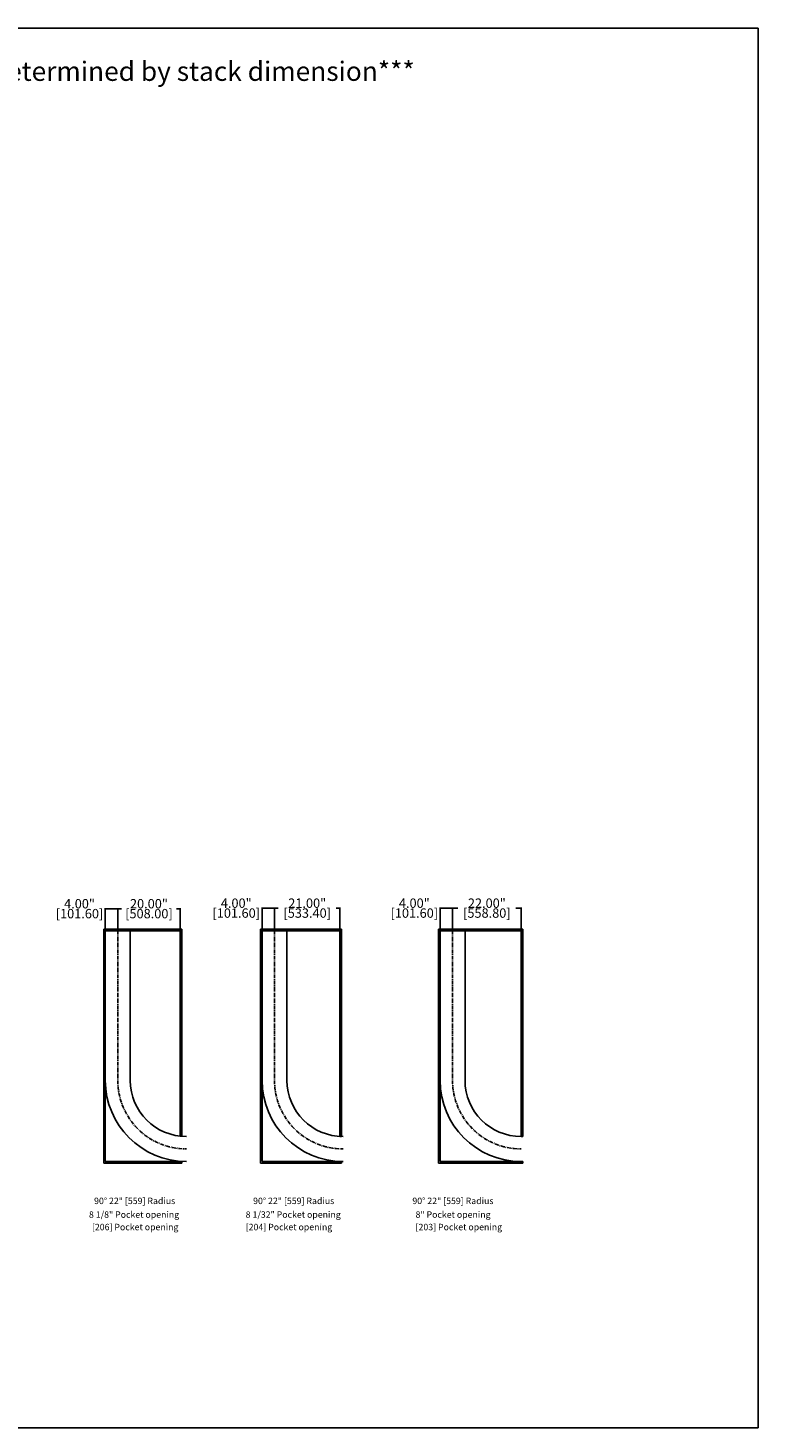
# Model space of a CAD drawing. Units: inches. Extents: x 1623 to 2769, y -1046 to 180.
# Drawn here: x 2535 to 2769, y -757 to -308 of the extents above; entities that cross this region are included whole.
import ezdxf

# ---------------------------------------------------------------- set-up
doc = ezdxf.new("R2010")
doc.units = ezdxf.units.IN
doc.header["$MEASUREMENT"] = 0
doc.linetypes.add('CENTER', pattern=[2, 1.25, -0.25, 0.25, -0.25])
for name, color, linetype in [('dim', 3, 'Continuous'), ('Dynamic Closures details', 50, 'Continuous'), ('Text', 7, 'Continuous')]:
    doc.layers.add(name, color=color, linetype=linetype)
doc.dimstyles.get("Standard").update_dxf_attribs({"dimtxt": 3, "dimasz": 0.18, "dimexe": 0.18, "dimexo": 0.0625, "dimgap": 0.09, "dimtad": 0, "dimtih": 1, "dimtoh": 1, "dimrnd": 0.0005, "dimzin": 0, "dimdsep": 46, "dimtxsty": 'Standard', "dimcen": 0.09, "dimadec": 0, "dimazin": 0, "dimtfac": 1, "dimtofl": 0, "dimtmove": 0, "dimatfit": 3, "dimfxl": 1, "dimtolj": 1, "dimtzin": 0, "dimarcsym": 0})

# ---------------------------------------------------------------- blocks, each defined once
blk = doc.blocks.new('80')
at = {"layer": 'Dynamic Closures details'}
for p, q in [((-4.5, 0.5), (-4.5, -74.5)), ((20.5, 0.5), (-4.5, 0.5)), ((-4, 0), (-4, -48)), ((20, 0), (-4, 0)), ((4, -48), (4, 0)), ((20, 0), (20, -65.89)), ((20.5, 0.5), (20.5, -65.89)), ((-4, -48), (-4, -74)), ((-4.5, -63.29), (-4.5, -63.79)), ((20, -65.89), (20.5, -65.89)), ((-4.5, -74.5), (20.5, -74.5)), ((20.5, -74), (-4, -74)), ((3.5, -74), (20.5, -74)), ((20.5, -74), (20.5, -74.5))]:
    blk.add_line(p, q, dxfattribs=at)
at = {"layer": 'Dynamic Closures details', "linetype": 'CENTER'}
blk.add_line((0, 0), (0, -48), dxfattribs=at)
at = {"layer": 'Dynamic Closures details'}
for radius in [26, 18]:
    blk.add_arc((22, -48), radius, 180, 270, dxfattribs=at)
at = {"layer": 'Dynamic Closures details', "linetype": 'CENTER'}
blk.add_arc((22, -48), 22, 180, 270, dxfattribs=at)
blk = doc.blocks.new('81')
at = {"layer": 'Dynamic Closures details'}
for p, q in [((-4.5, 0.5), (-4.5, -74.5)), ((21.5, 0.5), (-4.5, 0.5)), ((-4, 0), (-4, -48)), ((21, 0), (-4, 0)), ((4, -48), (4, 0)), ((21, 0), (21, -65.97)), ((21.5, 0.5), (21.5, -65.97)), ((-4, -48), (-4, -74)), ((-4.5, -63.29), (-4.5, -63.79)), ((21, -65.97), (21.5, -65.97)), ((-4.5, -74.5), (21.5, -74.5)), ((21.5, -74), (-4, -74)), ((3.5, -74), (22, -74)), ((21.5, -74), (21.5, -74.5))]:
    blk.add_line(p, q, dxfattribs=at)
at = {"layer": 'Dynamic Closures details', "linetype": 'CENTER'}
blk.add_line((0, 0), (0, -48), dxfattribs=at)
at = {"layer": 'Dynamic Closures details'}
for radius in [26, 18]:
    blk.add_arc((22, -48), radius, 180, 270, dxfattribs=at)
at = {"layer": 'Dynamic Closures details', "linetype": 'CENTER'}
blk.add_arc((22, -48), 22, 180, 270, dxfattribs=at)
blk = doc.blocks.new('82')
at = {"layer": 'Dynamic Closures details'}
for p, q in [((-4.5, 0.5), (-4.5, -74.5)), ((22.5, 0.5), (-4.5, 0.5)), ((-4, 0), (-4, -48)), ((22, 0), (-4, 0)), ((4, -48), (4, 0)), ((22, 0), (22, -66)), ((22.5, 0.5), (22.5, -66)), ((-4, -48), (-4, -74)), ((-4.5, -63.29), (-4.5, -63.79)), ((22, -66), (22.5, -66)), ((-4.5, -74.5), (22.5, -74.5)), ((22.5, -74), (-4, -74)), ((3.5, -74), (22, -74)), ((22.5, -74), (22.5, -74.5))]:
    blk.add_line(p, q, dxfattribs=at)
at = {"layer": 'Dynamic Closures details', "linetype": 'CENTER'}
blk.add_line((0, 0), (0, -48), dxfattribs=at)
at = {"layer": 'Dynamic Closures details'}
for radius in [26, 18]:
    blk.add_arc((22, -48), radius, 180, 270, dxfattribs=at)
at = {"layer": 'Dynamic Closures details', "linetype": 'CENTER'}
blk.add_arc((22, -48), 22, 180, 270, dxfattribs=at)
blk = doc.blocks.new('*D261')
at = {"layer": 'Defpoints', "color": 0}
for p in [(2559.32, -589.97), (2559.32, -597.04), (2563.32, -597.04)]:
    blk.add_point(p, dxfattribs=at)
at = {"layer": 'dim', "color": 0, "lineweight": -2}
for p, q in [((2559.32, -589.97), (2559.14, -589.97)), ((2559.32, -596.98), (2559.32, -589.79)), ((2563.14, -589.97), (2559.5, -589.97)), ((2563.32, -596.98), (2563.32, -589.79))]:
    blk.add_line(p, q, dxfattribs=at)
at = {"layer": 'dim', "color": 0}
for points in [[(2559.5, -589.94), (2559.5, -590), (2559.32, -589.97)], [(2563.14, -589.94), (2563.14, -590), (2563.32, -589.97)]]:
    blk.add_solid(points, dxfattribs=at)
at = {"layer": 'dim', "color": 0, "char_height": 3, "attachment_point": 5}
for s, insert in [('\\A1;4.00"', (2551.05, -588.38)), ('\\A1;[101.60]', (2551.05, -591.56))]:
    blk.add_mtext(s, dxfattribs=dict(at, insert=insert))
blk = doc.blocks.new('*D262')
at = {"layer": 'Defpoints', "color": 0}
for p in [(2583.32, -589.97), (2563.32, -597.04), (2583.32, -597.04)]:
    blk.add_point(p, dxfattribs=at)
at = {"layer": 'dim', "color": 0, "lineweight": -2}
for p, q in [((2563.32, -596.98), (2563.32, -589.79)), ((2563.5, -589.97), (2564.48, -589.97)), ((2583.14, -589.97), (2582.16, -589.97)), ((2583.32, -596.98), (2583.32, -589.79))]:
    blk.add_line(p, q, dxfattribs=at)
at = {"layer": 'dim', "color": 0}
for points in [[(2563.5, -589.94), (2563.5, -590), (2563.32, -589.97)], [(2583.14, -589.94), (2583.14, -590), (2583.32, -589.97)]]:
    blk.add_solid(points, dxfattribs=at)
at = {"layer": 'dim', "color": 0, "char_height": 3, "attachment_point": 5}
for s, insert in [('\\A1;20.00"', (2573.32, -588.38)), ('\\A1;[508.00]', (2573.32, -591.56))]:
    blk.add_mtext(s, dxfattribs=dict(at, insert=insert))
blk = doc.blocks.new('*D263')
at = {"layer": 'Defpoints', "color": 0}
for p in [(2609.6, -589.79), (2609.6, -597.04), (2613.6, -597.04)]:
    blk.add_point(p, dxfattribs=at)
at = {"layer": 'dim', "color": 0, "lineweight": -2}
for p, q in [((2609.6, -589.79), (2609.42, -589.79)), ((2609.6, -596.98), (2609.6, -589.61)), ((2613.42, -589.79), (2609.78, -589.79)), ((2613.6, -596.98), (2613.6, -589.61))]:
    blk.add_line(p, q, dxfattribs=at)
at = {"layer": 'dim', "color": 0}
for points in [[(2609.78, -589.76), (2609.78, -589.82), (2609.6, -589.79)], [(2613.42, -589.76), (2613.42, -589.82), (2613.6, -589.79)]]:
    blk.add_solid(points, dxfattribs=at)
at = {"layer": 'dim', "color": 0, "char_height": 3, "attachment_point": 5}
for s, insert in [('\\A1;4.00"', (2601.33, -588.2)), ('\\A1;[101.60]', (2601.33, -591.38))]:
    blk.add_mtext(s, dxfattribs=dict(at, insert=insert))
blk = doc.blocks.new('*D264')
at = {"layer": 'Defpoints', "color": 0}
for p in [(2634.6, -589.79), (2613.6, -597.04), (2634.6, -597.04)]:
    blk.add_point(p, dxfattribs=at)
at = {"layer": 'dim', "color": 0, "lineweight": -2}
for p, q in [((2613.6, -596.98), (2613.6, -589.61)), ((2613.78, -589.79), (2614.76, -589.79)), ((2634.42, -589.79), (2633.44, -589.79)), ((2634.6, -596.98), (2634.6, -589.61))]:
    blk.add_line(p, q, dxfattribs=at)
at = {"layer": 'dim', "color": 0}
for points in [[(2613.78, -589.76), (2613.78, -589.82), (2613.6, -589.79)], [(2634.42, -589.76), (2634.42, -589.82), (2634.6, -589.79)]]:
    blk.add_solid(points, dxfattribs=at)
at = {"layer": 'dim', "color": 0, "char_height": 3, "attachment_point": 5}
for s, insert in [('\\A1;21.00"', (2624.1, -588.2)), ('\\A1;[533.40]', (2624.1, -591.38))]:
    blk.add_mtext(s, dxfattribs=dict(at, insert=insert))
blk = doc.blocks.new('*D265')
at = {"layer": 'Defpoints', "color": 0}
for p in [(2666.73, -589.79), (2666.73, -597.04), (2670.73, -597.04)]:
    blk.add_point(p, dxfattribs=at)
at = {"layer": 'dim', "color": 0, "lineweight": -2}
for p, q in [((2666.73, -589.79), (2666.55, -589.79)), ((2666.73, -596.98), (2666.73, -589.61)), ((2670.55, -589.79), (2666.91, -589.79)), ((2670.73, -596.98), (2670.73, -589.61))]:
    blk.add_line(p, q, dxfattribs=at)
at = {"layer": 'dim', "color": 0}
for points in [[(2666.91, -589.76), (2666.91, -589.82), (2666.73, -589.79)], [(2670.55, -589.76), (2670.55, -589.82), (2670.73, -589.79)]]:
    blk.add_solid(points, dxfattribs=at)
at = {"layer": 'dim', "color": 0, "char_height": 3, "attachment_point": 5}
for s, insert in [('\\A1;4.00"', (2658.46, -588.2)), ('\\A1;[101.60]', (2658.46, -591.38))]:
    blk.add_mtext(s, dxfattribs=dict(at, insert=insert))
blk = doc.blocks.new('*D266')
at = {"layer": 'Defpoints', "color": 0}
for p in [(2692.73, -589.79), (2670.73, -596.98), (2692.73, -597.04)]:
    blk.add_point(p, dxfattribs=at)
at = {"layer": 'dim', "color": 0, "lineweight": -2}
for p, q in [((2670.73, -596.92), (2670.73, -589.61)), ((2670.91, -589.79), (2672.39, -589.79)), ((2692.55, -589.79), (2691.07, -589.79)), ((2692.73, -596.98), (2692.73, -589.61))]:
    blk.add_line(p, q, dxfattribs=at)
at = {"layer": 'dim', "color": 0}
for points in [[(2670.91, -589.76), (2670.91, -589.82), (2670.73, -589.79)], [(2692.55, -589.76), (2692.55, -589.82), (2692.73, -589.79)]]:
    blk.add_solid(points, dxfattribs=at)
at = {"layer": 'dim', "color": 0, "char_height": 3, "attachment_point": 5}
for s, insert in [('\\A1;22.00"', (2681.73, -588.2)), ('\\A1;[558.80]', (2681.73, -591.38))]:
    blk.add_mtext(s, dxfattribs=dict(at, insert=insert))

msp = doc.modelspace()

# ---------------------------------------------------------------- linework, layer by layer
at = {"layer": 'Dynamic Closures details'}
for p, q in [((1622.519, -307.508), (2768.722, -307.508)), ((2768.722, -307.508), (2768.722, -756.533)), ((2768.722, -756.533), (1622.519, -756.533))]:
    msp.add_line(p, q, dxfattribs=at)

# ---------------------------------------------------------------- block references
for name, p in [('80', (2563.325, -597.043)), ('81', (2613.6, -597.043)), ('82', (2670.725, -597.043))]:
    msp.add_blockref(name, p, dxfattribs=at)

# ---------------------------------------------------------------- texts
at = {"layer": 'Text'}
for s, height, p in [('***Pocket length is determined by stack dimension***', 6.19073, (2446.195, -324.468)), ('90%%D 22" [559] Radius', 2.06358, (2555.721, -684.717)), ('90%%D 22" [559] Radius', 2.06358, (2606.742, -684.717)), ('90%%D 22" [559] Radius', 2.06358, (2657.83, -684.717)), ('8 1/8" Pocket opening', 2.06358, (2554.086, -689.115)), ('8 1/32" Pocket opening', 2.06358, (2604.361, -689.115)), ('8" Pocket opening', 2.06358, (2658.856, -689.115)), ('[206] Pocket opening', 2.06358, (2555.023, -693.112)), ('[204] Pocket opening', 2.06358, (2604.361, -693.112)), ('[203] Pocket opening', 2.06358, (2658.856, -693.112))]:
    msp.add_text(s, height=height, dxfattribs=at).set_placement(p)

# ---------------------------------------------------------------- dimensions: what is measured, and where the dimension line sits
at = {"layer": 'dim'}
for base, p1, p2, picture, middle in [((2559.325, -589.972), (2563.325, -597.043), (2559.325, -597.043), '*D261', (2551.055, -589.972)), ((2583.325, -589.972), (2563.325, -597.043), (2583.325, -597.043), '*D262', (2573.325, -589.972)), ((2609.6, -589.792), (2613.6, -597.043), (2609.6, -597.043), '*D263', (2601.33, -589.792)), ((2634.6, -589.792), (2613.6, -597.043), (2634.6, -597.043), '*D264', (2624.1, -589.792)), ((2666.725, -589.792), (2670.725, -597.043), (2666.725, -597.043), '*D265', (2658.455, -589.792)), ((2692.725, -589.792), (2670.725, -596.981), (2692.725, -597.043), '*D266', (2681.725, -589.792))]:
    dim = msp.add_linear_dim(base=base, p1=p1, p2=p2, dimstyle='Standard', override={"dimpost": '"\\X'}, dxfattribs=at)
    dim.commit()
    dim.dimension.update_dxf_attribs({"geometry": picture, "text_midpoint": middle})

doc.saveas('drawing.dxf')
